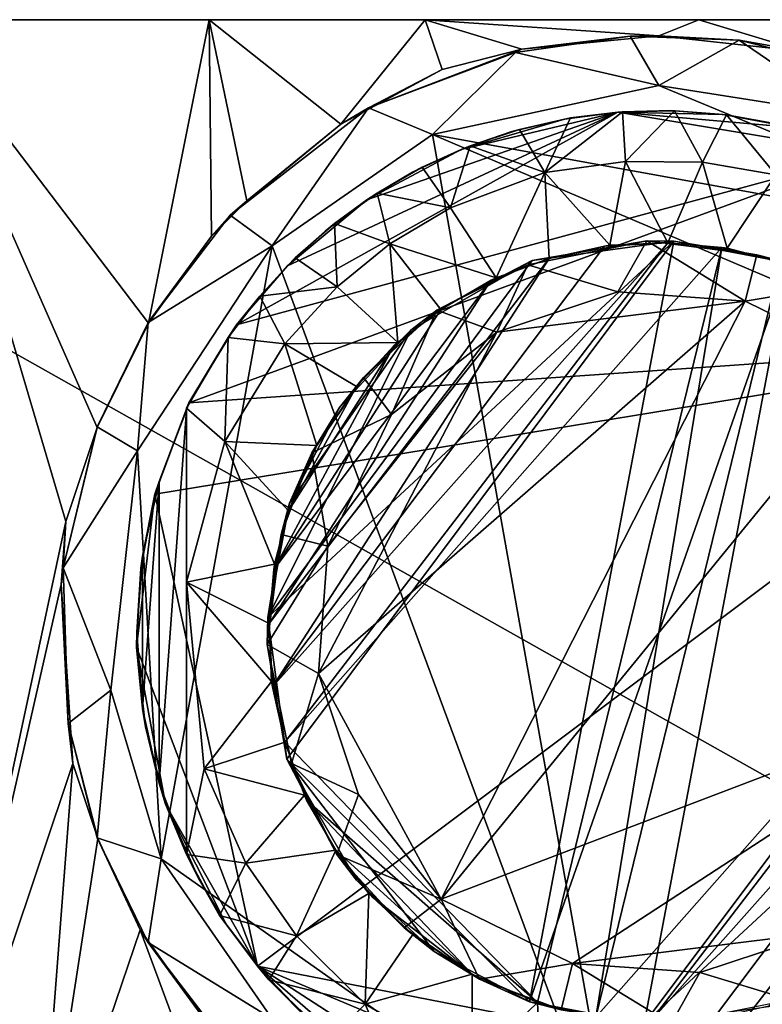
# Model space of a CAD drawing. Units: inches. Extents: x -4.36 to 4.36, y -2.75 to 2.8.
# Drawn here: x -0.47 to 0.12, y 0.35 to 1.13 of the extents above; entities that cross this region are included whole.
import ezdxf

# ---------------------------------------------------------------- set-up
doc = ezdxf.new("R2010")
doc.units = ezdxf.units.IN
doc.layers.get('0').update_dxf_attribs({"true_color": 0xc2ced6})

msp = doc.modelspace()

# ---------------------------------------------------------------- linework, layer by layer
for points in [[(-0.97463, 0.10898), (0.85906, 0.10891), (-0.94401, 1.12527), (-0.97463, 0.10898)], [(-0.94401, 1.12527), (1.45187, 1.12527), (0.99705, 1.12527), (-0.94401, 1.12527)], [(0.99705, 1.12527), (0.84538, 1.12527), (-0.94401, 1.12527), (0.99705, 1.12527)], [(-0.92765, 1.12527), (-0.94401, 1.12527), (0.84538, 1.12527), (-0.92765, 1.12527)], [(1.45187, 1.12527), (-0.94401, 1.12527), (0.85906, 0.10891), (1.45187, 1.12527)], [(0.71082, 1.12527), (-0.92765, 1.12527), (0.84538, 1.12527), (0.71082, 1.12527)], [(0.71082, 1.12527), (-0.776, 1.12527), (-0.92765, 1.12527), (0.71082, 1.12527)], [(-0.776, 1.12527), (0.71082, 1.12527), (-0.63603, 1.12526), (-0.776, 1.12527)], [(-0.55239, 1.12527), (-0.63603, 1.12526), (0.71082, 1.12527), (-0.55239, 1.12527)], [(-0.43494, 0.72771), (-0.55838, 0.15081), (-0.55239, 1.12527), (-0.43494, 0.72771)], [(-0.55239, 1.12527), (-0.32137, 1.12527), (-0.36937, 0.88479), (-0.55239, 1.12527)], [(-0.55239, 1.12527), (0.71082, 1.12527), (-0.32137, 1.12527), (-0.55239, 1.12527)], [(-0.55239, 1.12527), (-0.41005, 0.80222), (-0.43494, 0.72771), (-0.55239, 1.12527)], [(-0.55239, 1.12527), (-0.36937, 0.88479), (-0.41005, 0.80222), (-0.55239, 1.12527)], [(-0.32137, 1.12527), (-0.31971, 0.95382), (-0.36937, 0.88479), (-0.32137, 1.12527)], [(-0.15035, 1.12527), (-0.32137, 1.12527), (0.71082, 1.12527), (-0.15035, 1.12527)], [(-0.32137, 1.12527), (-0.15035, 1.12527), (-0.21711, 1.04262), (-0.32137, 1.12527)], [(-0.32137, 1.12527), (-0.21711, 1.04262), (-0.29159, 0.98172), (-0.32137, 1.12527)], [(-0.32137, 1.12527), (-0.29159, 0.98172), (-0.31971, 0.95382), (-0.32137, 1.12527)], [(-0.15035, 1.12527), (-0.13702, 1.08584), (-0.21711, 1.04262), (-0.15035, 1.12527)], [(-0.15035, 1.12527), (0.06634, 1.12527), (0.03459, 1.11242), (-0.15035, 1.12527)], [(0.06634, 1.12527), (-0.15035, 1.12527), (0.71082, 1.12527), (0.06634, 1.12527)], [(-0.15035, 1.12527), (-0.07397, 1.10205), (-0.13702, 1.08584), (-0.15035, 1.12527)], [(-0.15035, 1.12527), (0.03459, 1.11242), (-0.07397, 1.10205), (-0.15035, 1.12527)], [(0.06634, 1.12527), (0.15014, 1.09985), (0.03459, 1.11242), (0.06634, 1.12527)], [(0.15014, 1.09985), (0.06634, 1.12527), (0.27884, 1.12527), (0.15014, 1.09985)], [(0.27884, 1.12527), (0.06634, 1.12527), (0.71082, 1.12527), (0.27884, 1.12527)], [(-0.07883, 1.0992), (0.01194, 1.11226), (0.0347, 1.07309), (-0.07883, 1.0992)], [(0.01194, 1.11226), (-0.07883, 1.0992), (-0.07397, 1.10205), (0.01194, 1.11226)], [(-0.07397, 1.10205), (0.03459, 1.11242), (0.01194, 1.11226), (-0.07397, 1.10205)], [(0.09812, 1.10893), (0.01194, 1.11226), (0.03459, 1.11242), (0.09812, 1.10893)], [(0.01194, 1.11226), (0.09812, 1.10893), (0.0347, 1.07309), (0.01194, 1.11226)], [(0.09812, 1.10893), (0.03459, 1.11242), (0.15014, 1.09985), (0.09812, 1.10893)], [(0.18566, 1.04943), (0.0347, 1.07309), (0.09812, 1.10893), (0.18566, 1.04943)], [(0.18566, 1.04943), (0.09812, 1.10893), (0.20517, 1.08229), (0.18566, 1.04943)], [(0.20517, 1.08229), (0.09812, 1.10893), (0.15014, 1.09985), (0.20517, 1.08229)], [(-0.07883, 1.0992), (-0.19518, 1.05548), (-0.07397, 1.10205), (-0.07883, 1.0992)], [(-0.19518, 1.05548), (-0.13702, 1.08584), (-0.07397, 1.10205), (-0.19518, 1.05548)], [(-0.1446, 1.03422), (-0.19518, 1.05548), (-0.07883, 1.0992), (-0.1446, 1.03422)], [(0.0347, 1.07309), (-0.1446, 1.03422), (-0.07883, 1.0992), (0.0347, 1.07309)], [(-0.19518, 1.05548), (-0.21711, 1.04262), (-0.13702, 1.08584), (-0.19518, 1.05548)], [(0.34093, 0.94622), (-0.1446, 1.03422), (0.0347, 1.07309), (0.34093, 0.94622)], [(0.34093, 0.94622), (0.0347, 1.07309), (0.18566, 1.04943), (0.34093, 0.94622)], [(-0.27153, 0.94623), (-0.30487, 0.97045), (-0.19518, 1.05548), (-0.27153, 0.94623)], [(-0.21711, 1.04262), (-0.19518, 1.05548), (-0.30487, 0.97045), (-0.21711, 1.04262)], [(-0.19518, 1.05548), (-0.1446, 1.03422), (-0.27153, 0.94623), (-0.19518, 1.05548)], [(0.08544, 1.05026), (0.04413, 1.05327), (0.00207, 1.05209), (0.08544, 1.05026)], [(0.00576, 1.05237), (0.00207, 1.05209), (0.04413, 1.05327), (0.00576, 1.05237)], [(0.04413, 1.05327), (0.04711, 1.05319), (0.00576, 1.05237), (0.04413, 1.05327)], [(0.00814, 1.01307), (0.00576, 1.05237), (0.04711, 1.05319), (0.00814, 1.01307)], [(0.04711, 1.05319), (0.06932, 1.0124), (0.00814, 1.01307), (0.04711, 1.05319)], [(0.04711, 1.05319), (0.04413, 1.05327), (0.08544, 1.05026), (0.04711, 1.05319)], [(0.04711, 1.05319), (0.08833, 1.04989), (0.06932, 1.0124), (0.04711, 1.05319)], [(0.08544, 1.05026), (0.08833, 1.04989), (0.04711, 1.05319), (0.08544, 1.05026)], [(0.00207, 1.05209), (-0.29978, 0.88365), (0.19949, 1.01912), (0.00207, 1.05209)], [(0.00207, 1.05209), (-0.25954, 0.93035), (-0.29978, 0.88365), (0.00207, 1.05209)], [(0.00207, 1.05209), (-0.19652, 0.98266), (-0.25954, 0.93035), (0.00207, 1.05209)], [(0.00207, 1.05209), (-0.12203, 1.02252), (-0.19652, 0.98266), (0.00207, 1.05209)], [(-0.12203, 1.02252), (0.00207, 1.05209), (-0.04009, 1.04656), (-0.12203, 1.02252)], [(-0.04009, 1.04656), (-0.08168, 1.03666), (-0.12203, 1.02252), (-0.04009, 1.04656)], [(-0.07564, 1.03838), (-0.08168, 1.03666), (-0.04009, 1.04656), (-0.07564, 1.03838)], [(-0.07564, 1.03838), (-0.03529, 1.04741), (-0.05557, 1.00432), (-0.07564, 1.03838)], [(-0.04009, 1.04656), (-0.03529, 1.04741), (-0.07564, 1.03838), (-0.04009, 1.04656)], [(0.00576, 1.05237), (0.00814, 1.01307), (-0.05557, 1.00432), (0.00576, 1.05237)], [(-0.05557, 1.00432), (-0.03529, 1.04741), (0.00576, 1.05237), (-0.05557, 1.00432)], [(-0.03529, 1.04741), (-0.04009, 1.04656), (0.00207, 1.05209), (-0.03529, 1.04741)], [(0.00207, 1.05209), (0.00576, 1.05237), (-0.03529, 1.04741), (0.00207, 1.05209)], [(0.08544, 1.05026), (0.00207, 1.05209), (0.14111, 1.03992), (0.08544, 1.05026)], [(0.19949, 1.01912), (0.14111, 1.03992), (0.00207, 1.05209), (0.19949, 1.01912)], [(0.12718, 1.0024), (0.06932, 1.0124), (0.08833, 1.04989), (0.12718, 1.0024)], [(0.08833, 1.04989), (0.08544, 1.05026), (0.14111, 1.03992), (0.08833, 1.04989)], [(0.08833, 1.04989), (0.12901, 1.04248), (0.12718, 1.0024), (0.08833, 1.04989)], [(0.14111, 1.03992), (0.12901, 1.04248), (0.08833, 1.04989), (0.14111, 1.03992)], [(-0.30487, 0.97045), (-0.29159, 0.98172), (-0.21711, 1.04262), (-0.30487, 0.97045)], [(-0.11489, 1.02536), (-0.07564, 1.03838), (-0.05557, 1.00432), (-0.11489, 1.02536)], [(-0.08168, 1.03666), (-0.07564, 1.03838), (-0.11489, 1.02536), (-0.08168, 1.03666)], [(0.0032, 0.20463), (-0.27153, 0.94623), (-0.1446, 1.03422), (0.0032, 0.20463)], [(-0.1446, 1.03422), (0.4487, 0.78155), (0.0032, 0.20463), (-0.1446, 1.03422)], [(-0.1446, 1.03422), (0.34093, 0.94622), (0.4487, 0.78155), (-0.1446, 1.03422)], [(-0.11489, 1.02536), (-0.12203, 1.02252), (-0.08168, 1.03666), (-0.11489, 1.02536)], [(-0.19652, 0.98266), (-0.12203, 1.02252), (-0.16049, 1.00439), (-0.19652, 0.98266)], [(-0.15265, 1.00849), (-0.16049, 1.00439), (-0.12203, 1.02252), (-0.15265, 1.00849)], [(-0.15265, 1.00849), (-0.11489, 1.02536), (-0.13043, 0.97617), (-0.15265, 1.00849)], [(-0.12203, 1.02252), (-0.11489, 1.02536), (-0.15265, 1.00849), (-0.12203, 1.02252)], [(-0.05557, 1.00432), (-0.13043, 0.97617), (-0.11489, 1.02536), (-0.05557, 1.00432)], [(-0.33745, 0.82188), (0.19949, 1.01912), (-0.29978, 0.88365), (-0.33745, 0.82188)], [(-0.33745, 0.82188), (0.37737, 0.87122), (0.19949, 1.01912), (-0.33745, 0.82188)], [(-0.18852, 0.98793), (-0.15265, 1.00849), (-0.13043, 0.97617), (-0.18852, 0.98793)], [(-0.16049, 1.00439), (-0.15265, 1.00849), (-0.18852, 0.98793), (-0.16049, 1.00439)], [(-0.05557, 1.00432), (0.00814, 1.01307), (-0.00419, 0.94665), (-0.05557, 1.00432)], [(0.04174, 0.94852), (-0.00419, 0.94665), (0.00814, 1.01307), (0.04174, 0.94852)], [(0.00814, 1.01307), (0.06932, 1.0124), (0.04174, 0.94852), (0.00814, 1.01307)], [(0.0887, 0.94431), (0.04174, 0.94852), (0.06932, 1.0124), (0.0887, 0.94431)], [(0.06932, 1.0124), (0.12718, 1.0024), (0.0887, 0.94431), (0.06932, 1.0124)], [(-0.18852, 0.98793), (-0.19652, 0.98266), (-0.16049, 1.00439), (-0.18852, 0.98793)], [(-0.0943, 0.92075), (-0.13043, 0.97617), (-0.05557, 1.00432), (-0.0943, 0.92075)], [(-0.05557, 1.00432), (-0.05218, 0.93612), (-0.0943, 0.92075), (-0.05557, 1.00432)], [(-0.00419, 0.94665), (-0.05218, 0.93612), (-0.05557, 1.00432), (-0.00419, 0.94665)], [(0.12718, 1.0024), (0.13091, 0.93323), (0.0887, 0.94431), (0.12718, 1.0024)], [(-0.19652, 0.98266), (-0.22965, 0.9578), (-0.25954, 0.93035), (-0.19652, 0.98266)], [(-0.22217, 0.96389), (-0.22965, 0.9578), (-0.19652, 0.98266), (-0.22217, 0.96389)], [(-0.22217, 0.96389), (-0.18852, 0.98793), (-0.17827, 0.94776), (-0.22217, 0.96389)], [(-0.19652, 0.98266), (-0.18852, 0.98793), (-0.22217, 0.96389), (-0.19652, 0.98266)], [(-0.13043, 0.97617), (-0.17827, 0.94776), (-0.18852, 0.98793), (-0.13043, 0.97617)], [(-0.30487, 0.97045), (-0.31971, 0.95382), (-0.29159, 0.98172), (-0.30487, 0.97045)], [(-0.17827, 0.94776), (-0.13043, 0.97617), (-0.0943, 0.92075), (-0.17827, 0.94776)], [(-0.36962, 0.88555), (-0.30487, 0.97045), (-0.27153, 0.94623), (-0.36962, 0.88555)], [(-0.30487, 0.97045), (-0.36962, 0.88555), (-0.31971, 0.95382), (-0.30487, 0.97045)], [(-0.22021, 0.91369), (-0.25324, 0.9366), (-0.22217, 0.96389), (-0.22021, 0.91369)], [(-0.22965, 0.9578), (-0.22217, 0.96389), (-0.25324, 0.9366), (-0.22965, 0.9578)], [(-0.22217, 0.96389), (-0.17827, 0.94776), (-0.22021, 0.91369), (-0.22217, 0.96389)], [(-0.31971, 0.95382), (-0.36962, 0.88555), (-0.36937, 0.88479), (-0.31971, 0.95382)], [(-0.25324, 0.9366), (-0.25954, 0.93035), (-0.22965, 0.9578), (-0.25324, 0.9366)], [(-0.27153, 0.94623), (-0.37807, 0.7837), (-0.36962, 0.88555), (-0.27153, 0.94623)], [(-0.27153, 0.94623), (-0.35952, 0.46069), (-0.37807, 0.7837), (-0.27153, 0.94623)], [(-0.27153, 0.94623), (0.0032, 0.20463), (-0.35952, 0.46069), (-0.27153, 0.94623)], [(-0.25994, 0.53968), (0.04646, 0.9498), (-0.2751, 0.65175), (-0.25994, 0.53968)], [(-0.06562, 0.93463), (-0.2751, 0.65175), (0.04646, 0.9498), (-0.06562, 0.93463)], [(-0.27125, 0.59685), (-0.00844, 0.94594), (0.04174, 0.94852), (-0.27125, 0.59685)], [(-0.27125, 0.59685), (0.04174, 0.94852), (-0.26142, 0.55311), (-0.27125, 0.59685)], [(-0.27125, 0.59685), (-0.05218, 0.93612), (-0.00844, 0.94594), (-0.27125, 0.59685)], [(0.0846, 0.94488), (-0.26142, 0.55311), (0.04174, 0.94852), (0.0846, 0.94488)], [(-0.26142, 0.55311), (0.0846, 0.94488), (-0.0615, 0.34676), (-0.26142, 0.55311)], [(-0.25994, 0.53968), (-0.06774, 0.34743), (0.04646, 0.9498), (-0.25994, 0.53968)], [(-0.17202, 0.86959), (-0.22021, 0.91369), (-0.17827, 0.94776), (-0.17202, 0.86959)], [(-0.17827, 0.94776), (-0.13792, 0.89581), (-0.17202, 0.86959), (-0.17827, 0.94776)], [(-0.0943, 0.92075), (-0.13792, 0.89581), (-0.17827, 0.94776), (-0.0943, 0.92075)], [(0.02502, 0.95017), (-0.06922, 0.93102), (-0.06562, 0.93463), (0.02502, 0.95017)], [(0.02502, 0.95017), (0.00205, 0.90961), (-0.06922, 0.93102), (0.02502, 0.95017)], [(0.13708, 0.93258), (0.04646, 0.9498), (-0.06774, 0.34743), (0.13708, 0.93258)], [(0.02502, 0.95017), (-0.06562, 0.93463), (0.04646, 0.9498), (0.02502, 0.95017)], [(-0.0152, 0.33511), (-0.0615, 0.34676), (0.0846, 0.94488), (-0.0152, 0.33511)], [(-0.05218, 0.93612), (-0.00419, 0.94665), (-0.00844, 0.94594), (-0.05218, 0.93612)], [(-0.00844, 0.94594), (-0.05218, 0.93612), (-0.05218, 0.93612), (-0.00844, 0.94594)], [(0.0846, 0.94488), (0.13091, 0.93323), (-0.0152, 0.33511), (0.0846, 0.94488)], [(0.04174, 0.94852), (-0.00844, 0.94594), (-0.00419, 0.94665), (0.04174, 0.94852)], [(-0.00419, 0.94665), (0.04174, 0.94852), (0.04174, 0.94852), (-0.00419, 0.94665)], [(0.1029, 0.90224), (0.00205, 0.90961), (0.02502, 0.95017), (0.1029, 0.90224)], [(0.11219, 0.93912), (0.02502, 0.95017), (0.04646, 0.9498), (0.11219, 0.93912)], [(0.11219, 0.93912), (0.1029, 0.90224), (0.02502, 0.95017), (0.11219, 0.93912)], [(0.0846, 0.94488), (0.04174, 0.94852), (0.04174, 0.94852), (0.0846, 0.94488)], [(0.04174, 0.94852), (0.0887, 0.94431), (0.0846, 0.94488), (0.04174, 0.94852)], [(0.04646, 0.9498), (0.13708, 0.93258), (0.11219, 0.93912), (0.04646, 0.9498)], [(0.13091, 0.93323), (0.0846, 0.94488), (0.0887, 0.94431), (0.13091, 0.93323)], [(0.0887, 0.94431), (0.13091, 0.93323), (0.13091, 0.93323), (0.0887, 0.94431)], [(-0.28143, 0.90635), (-0.25324, 0.9366), (-0.22021, 0.91369), (-0.28143, 0.90635)], [(-0.25954, 0.93035), (-0.25324, 0.9366), (-0.28143, 0.90635), (-0.25954, 0.93035)], [(-0.09825, 0.91905), (-0.05218, 0.93612), (-0.27383, 0.64703), (-0.09825, 0.91905)], [(-0.05218, 0.93612), (-0.27125, 0.59685), (-0.27383, 0.64703), (-0.05218, 0.93612)], [(-0.05218, 0.93612), (-0.09825, 0.91905), (-0.0943, 0.92075), (-0.05218, 0.93612)], [(-0.0943, 0.92075), (-0.05218, 0.93612), (-0.05218, 0.93612), (-0.0943, 0.92075)], [(0.17681, 0.91472), (0.1029, 0.90224), (0.11219, 0.93912), (0.17681, 0.91472)], [(0.17681, 0.91472), (0.11219, 0.93912), (0.13708, 0.93258), (0.17681, 0.91472)], [(-0.28143, 0.90635), (-0.29978, 0.88365), (-0.25954, 0.93035), (-0.28143, 0.90635)], [(-0.2751, 0.65175), (-0.06562, 0.93463), (-0.16171, 0.87939), (-0.2751, 0.65175)], [(-0.14126, 0.89507), (-0.16171, 0.87939), (-0.06562, 0.93463), (-0.14126, 0.89507)], [(-0.06562, 0.93463), (-0.06922, 0.93102), (-0.14126, 0.89507), (-0.06562, 0.93463)], [(-0.06922, 0.93102), (-0.09378, 0.87772), (-0.14126, 0.89507), (-0.06922, 0.93102)], [(-0.06922, 0.93102), (0.00205, 0.90961), (-0.09378, 0.87772), (-0.06922, 0.93102)], [(-0.06774, 0.34743), (0.02295, 0.33019), (0.13708, 0.93258), (-0.06774, 0.34743)], [(-0.0152, 0.33511), (0.13091, 0.93323), (0.33083, 0.72688), (-0.0152, 0.33511)], [(0.32979, 0.73947), (0.13708, 0.93258), (0.02295, 0.33019), (0.32979, 0.73947)], [(-0.13792, 0.89581), (-0.0943, 0.92075), (-0.09825, 0.91905), (-0.13792, 0.89581)], [(-0.22021, 0.91369), (-0.26142, 0.86847), (-0.28143, 0.90635), (-0.22021, 0.91369)], [(-0.09825, 0.91905), (-0.27383, 0.64703), (-0.27018, 0.68989), (-0.09825, 0.91905)], [(-0.13792, 0.89581), (-0.09825, 0.91905), (-0.27018, 0.68989), (-0.13792, 0.89581)], [(-0.26142, 0.86847), (-0.22021, 0.91369), (-0.17202, 0.86959), (-0.26142, 0.86847)], [(-0.09825, 0.91905), (-0.13792, 0.89581), (-0.13792, 0.89581), (-0.09825, 0.91905)], [(0.20711, 0.85122), (0.1029, 0.90224), (0.17681, 0.91472), (0.20711, 0.85122)], [(-0.28143, 0.90635), (-0.26142, 0.86847), (-0.30646, 0.87343), (-0.28143, 0.90635)], [(-0.29978, 0.88365), (-0.28143, 0.90635), (-0.30646, 0.87343), (-0.29978, 0.88365)], [(0.00205, 0.90961), (0.1029, 0.90224), (-0.09378, 0.87772), (0.00205, 0.90961)], [(0.1029, 0.90224), (-0.13766, 0.42876), (-0.23485, 0.60737), (0.1029, 0.90224)], [(0.1029, 0.90224), (-0.23485, 0.60737), (-0.09378, 0.87772), (0.1029, 0.90224)], [(-0.13766, 0.42876), (0.1029, 0.90224), (0.20711, 0.85122), (-0.13766, 0.42876)], [(-0.27018, 0.68989), (-0.17515, 0.86689), (-0.13792, 0.89581), (-0.27018, 0.68989)], [(-0.14126, 0.89507), (-0.19928, 0.84185), (-0.16171, 0.87939), (-0.14126, 0.89507)], [(-0.14126, 0.89507), (-0.17715, 0.81247), (-0.19928, 0.84185), (-0.14126, 0.89507)], [(-0.14126, 0.89507), (-0.09378, 0.87772), (-0.17715, 0.81247), (-0.14126, 0.89507)], [(-0.13792, 0.89581), (-0.17515, 0.86689), (-0.17202, 0.86959), (-0.13792, 0.89581)], [(-0.17202, 0.86959), (-0.13792, 0.89581), (-0.13792, 0.89581), (-0.17202, 0.86959)], [(-0.37807, 0.7837), (-0.41012, 0.80267), (-0.36962, 0.88555), (-0.37807, 0.7837)], [(-0.36962, 0.88555), (-0.41012, 0.80267), (-0.36937, 0.88479), (-0.36962, 0.88555)], [(-0.41012, 0.80267), (-0.41005, 0.80222), (-0.36937, 0.88479), (-0.41012, 0.80267)], [(-0.33745, 0.82188), (-0.29978, 0.88365), (-0.30646, 0.87343), (-0.33745, 0.82188)], [(-0.25786, 0.74244), (-0.2751, 0.65175), (-0.16171, 0.87939), (-0.25786, 0.74244)], [(-0.25786, 0.74244), (-0.16171, 0.87939), (-0.21813, 0.8181), (-0.25786, 0.74244)], [(-0.09378, 0.87772), (-0.23485, 0.60737), (-0.22758, 0.70827), (-0.09378, 0.87772)], [(-0.17715, 0.81247), (-0.09378, 0.87772), (-0.22758, 0.70827), (-0.17715, 0.81247)], [(-0.19928, 0.84185), (-0.21813, 0.8181), (-0.16171, 0.87939), (-0.19928, 0.84185)], [(0.37737, 0.87122), (-0.36443, 0.74939), (-0.28311, 0.37564), (0.37737, 0.87122)], [(-0.33745, 0.82188), (-0.36443, 0.74939), (0.37737, 0.87122), (-0.33745, 0.82188)], [(-0.30904, 0.79129), (-0.3393, 0.81761), (-0.30646, 0.87343), (-0.30904, 0.79129)], [(-0.30646, 0.87343), (-0.3393, 0.81761), (-0.33745, 0.82188), (-0.30646, 0.87343)], [(-0.30646, 0.87343), (-0.26142, 0.86847), (-0.30904, 0.79129), (-0.30646, 0.87343)], [(-0.26142, 0.86847), (-0.23613, 0.78795), (-0.30904, 0.79129), (-0.26142, 0.86847)], [(-0.28311, 0.37564), (0.2299, 0.2756), (0.37737, 0.87122), (-0.28311, 0.37564)], [(-0.17515, 0.86689), (-0.27018, 0.68989), (-0.25853, 0.7362), (-0.17515, 0.86689)], [(-0.17202, 0.86959), (-0.20468, 0.83476), (-0.26142, 0.86847), (-0.17202, 0.86959)], [(-0.23613, 0.78795), (-0.26142, 0.86847), (-0.20468, 0.83476), (-0.23613, 0.78795)], [(-0.25853, 0.7362), (-0.20468, 0.83476), (-0.17515, 0.86689), (-0.25853, 0.7362)], [(-0.20468, 0.83476), (-0.17202, 0.86959), (-0.17515, 0.86689), (-0.20468, 0.83476)], [(-0.17515, 0.86689), (-0.20468, 0.83476), (-0.20468, 0.83476), (-0.17515, 0.86689)], [(0.20711, 0.85122), (0.30066, 0.59584), (-0.13766, 0.42876), (0.20711, 0.85122)], [(-0.20468, 0.83476), (-0.25853, 0.7362), (-0.23613, 0.78795), (-0.20468, 0.83476)], [(-0.19928, 0.84185), (-0.24005, 0.78206), (-0.21813, 0.8181), (-0.19928, 0.84185)], [(-0.19928, 0.84185), (-0.17715, 0.81247), (-0.24005, 0.78206), (-0.19928, 0.84185)], [(-0.20468, 0.83476), (-0.23613, 0.78795), (-0.23613, 0.78795), (-0.20468, 0.83476)], [(-0.23613, 0.78795), (-0.20468, 0.83476), (-0.20468, 0.83476), (-0.23613, 0.78795)], [(-0.36103, 0.75952), (-0.36443, 0.74939), (-0.33745, 0.82188), (-0.36103, 0.75952)], [(-0.33745, 0.82188), (-0.33931, 0.81606), (-0.36103, 0.75952), (-0.33745, 0.82188)], [(-0.33745, 0.82188), (-0.3393, 0.81761), (-0.33931, 0.81606), (-0.33745, 0.82188)], [(-0.33931, 0.81606), (-0.33931, 0.46393), (-0.36103, 0.52047), (-0.33931, 0.81606)], [(-0.36103, 0.75952), (-0.33931, 0.81606), (-0.36103, 0.52047), (-0.36103, 0.75952)], [(-0.33931, 0.46393), (-0.3393, 0.81761), (-0.33929, 0.67965), (-0.33931, 0.46393)], [(-0.33931, 0.81606), (-0.3393, 0.81761), (-0.33931, 0.46393), (-0.33931, 0.81606)], [(-0.33931, 0.46393), (-0.33931, 0.46393), (-0.33931, 0.81606), (-0.33931, 0.46393)], [(-0.3393, 0.81761), (-0.30904, 0.79129), (-0.33929, 0.67965), (-0.3393, 0.81761)], [(-0.25786, 0.74244), (-0.21813, 0.8181), (-0.24005, 0.78206), (-0.25786, 0.74244)], [(-0.22758, 0.70827), (-0.24005, 0.78206), (-0.17715, 0.81247), (-0.22758, 0.70827)], [(-0.43692, 0.69119), (-0.41012, 0.80267), (-0.37807, 0.7837), (-0.43692, 0.69119)], [(-0.41012, 0.80267), (-0.43692, 0.69119), (-0.41005, 0.80222), (-0.41012, 0.80267)], [(-0.43692, 0.69119), (-0.43494, 0.72771), (-0.41005, 0.80222), (-0.43692, 0.69119)], [(-0.30904, 0.79129), (-0.26961, 0.69399), (-0.33929, 0.67965), (-0.30904, 0.79129)], [(-0.25853, 0.7362), (-0.26961, 0.69399), (-0.30904, 0.79129), (-0.25853, 0.7362)], [(-0.25853, 0.7362), (-0.30904, 0.79129), (-0.23613, 0.78795), (-0.25853, 0.7362)], [(-0.23613, 0.78795), (-0.25853, 0.7362), (-0.25853, 0.7362), (-0.23613, 0.78795)], [(-0.25853, 0.7362), (-0.23613, 0.78795), (-0.23613, 0.78795), (-0.25853, 0.7362)], [(-0.37807, 0.7837), (-0.39926, 0.59427), (-0.43692, 0.69119), (-0.37807, 0.7837)], [(-0.35952, 0.46069), (-0.39926, 0.59427), (-0.37807, 0.7837), (-0.35952, 0.46069)], [(-0.24005, 0.78206), (-0.26442, 0.71747), (-0.25786, 0.74244), (-0.24005, 0.78206)], [(-0.24005, 0.78206), (-0.22758, 0.70827), (-0.26442, 0.71747), (-0.24005, 0.78206)], [(0.42893, 0.46069), (0.0032, 0.20463), (0.4487, 0.78155), (0.42893, 0.46069)], [(-0.37425, 0.57958), (-0.37425, 0.7004), (-0.36103, 0.75952), (-0.37425, 0.57958)], [(-0.36103, 0.52047), (-0.37425, 0.57958), (-0.36103, 0.75952), (-0.36103, 0.52047)], [(-0.36443, 0.74939), (-0.36103, 0.75952), (-0.37425, 0.7004), (-0.36443, 0.74939)], [(-0.37902, 0.62828), (-0.28311, 0.37564), (-0.36443, 0.74939), (-0.37902, 0.62828)], [(-0.36443, 0.74939), (-0.37556, 0.69073), (-0.37902, 0.62828), (-0.36443, 0.74939)], [(-0.37425, 0.7004), (-0.37556, 0.69073), (-0.36443, 0.74939), (-0.37425, 0.7004)], [(-0.2751, 0.65175), (-0.25786, 0.74244), (-0.26442, 0.71747), (-0.2751, 0.65175)], [(-0.25853, 0.7362), (-0.27018, 0.68989), (-0.26961, 0.69399), (-0.25853, 0.7362)], [(-0.26961, 0.69399), (-0.25853, 0.7362), (-0.25853, 0.7362), (-0.26961, 0.69399)], [(0.02295, 0.33019), (0.34425, 0.6278), (0.32979, 0.73947), (0.02295, 0.33019)], [(-0.43873, 0.67791), (-0.55838, 0.15081), (-0.43494, 0.72771), (-0.43873, 0.67791)], [(-0.43692, 0.69119), (-0.43873, 0.67791), (-0.43494, 0.72771), (-0.43692, 0.69119)], [(0.33083, 0.72688), (0.02767, 0.33147), (-0.0152, 0.33511), (0.33083, 0.72688)], [(0.33083, 0.72688), (0.34065, 0.68313), (0.02767, 0.33147), (0.33083, 0.72688)], [(-0.26442, 0.71747), (-0.27548, 0.63031), (-0.2751, 0.65175), (-0.26442, 0.71747)], [(-0.26442, 0.71747), (-0.22758, 0.70827), (-0.27548, 0.63031), (-0.26442, 0.71747)], [(-0.22758, 0.70827), (-0.23485, 0.60737), (-0.27548, 0.63031), (-0.22758, 0.70827)], [(-0.37425, 0.7004), (-0.37425, 0.57958), (-0.37868, 0.63999), (-0.37425, 0.7004)], [(-0.37556, 0.69073), (-0.37425, 0.7004), (-0.37868, 0.63999), (-0.37556, 0.69073)], [(-0.43873, 0.67791), (-0.43692, 0.69119), (-0.43297, 0.56781), (-0.43873, 0.67791)], [(-0.43692, 0.69119), (-0.39926, 0.59427), (-0.43297, 0.56781), (-0.43692, 0.69119)], [(-0.37868, 0.63999), (-0.37902, 0.62828), (-0.37556, 0.69073), (-0.37868, 0.63999)], [(-0.26961, 0.69399), (-0.27383, 0.64703), (-0.33929, 0.67965), (-0.26961, 0.69399)], [(-0.27383, 0.64703), (-0.26961, 0.69399), (-0.27018, 0.68989), (-0.27383, 0.64703)], [(-0.27018, 0.68989), (-0.27383, 0.64703), (-0.27383, 0.64703), (-0.27018, 0.68989)], [(-0.33929, 0.67965), (-0.32552, 0.53194), (-0.33931, 0.46393), (-0.33929, 0.67965)], [(-0.27195, 0.6011), (-0.32552, 0.53194), (-0.33929, 0.67965), (-0.27195, 0.6011)], [(-0.33929, 0.67965), (-0.27383, 0.64703), (-0.27195, 0.6011), (-0.33929, 0.67965)], [(0.34065, 0.68313), (0.07784, 0.33404), (0.02767, 0.33147), (0.34065, 0.68313)], [(0.34065, 0.68313), (0.12159, 0.34387), (0.07784, 0.33404), (0.34065, 0.68313)], [(-0.43873, 0.67791), (-0.42951, 0.53616), (-0.55838, 0.15081), (-0.43873, 0.67791)], [(-0.43297, 0.56781), (-0.42951, 0.53616), (-0.43873, 0.67791), (-0.43297, 0.56781)], [(-0.27548, 0.63031), (-0.25994, 0.53968), (-0.2751, 0.65175), (-0.27548, 0.63031)], [(-0.37902, 0.62828), (-0.37868, 0.63999), (-0.37425, 0.57958), (-0.37902, 0.62828)], [(-0.27383, 0.64703), (-0.27125, 0.59685), (-0.27195, 0.6011), (-0.27383, 0.64703)], [(-0.27195, 0.6011), (-0.27383, 0.64703), (-0.27383, 0.64703), (-0.27195, 0.6011)], [(-0.35606, 0.5038), (-0.37902, 0.62828), (-0.37186, 0.5652), (-0.35606, 0.5038)], [(-0.37902, 0.62828), (-0.35606, 0.5038), (-0.28311, 0.37564), (-0.37902, 0.62828)], [(-0.37425, 0.57958), (-0.37186, 0.5652), (-0.37902, 0.62828), (-0.37425, 0.57958)], [(-0.27548, 0.63031), (-0.25633, 0.53609), (-0.25994, 0.53968), (-0.27548, 0.63031)], [(-0.27548, 0.63031), (-0.23485, 0.60737), (-0.25633, 0.53609), (-0.27548, 0.63031)], [(0.02295, 0.33019), (0.1352, 0.34539), (0.34425, 0.6278), (0.02295, 0.33019)], [(-0.26142, 0.55311), (-0.32552, 0.53194), (-0.27195, 0.6011), (-0.26142, 0.55311)], [(-0.26142, 0.55311), (-0.27195, 0.6011), (-0.27125, 0.59685), (-0.26142, 0.55311)], [(-0.25633, 0.53609), (-0.23485, 0.60737), (-0.20311, 0.51154), (-0.25633, 0.53609)], [(-0.23485, 0.60737), (-0.13766, 0.42876), (-0.20311, 0.51154), (-0.23485, 0.60737)], [(-0.43297, 0.56781), (-0.39926, 0.59427), (-0.41006, 0.47719), (-0.43297, 0.56781)], [(-0.39926, 0.59427), (-0.35952, 0.46069), (-0.41006, 0.47719), (-0.39926, 0.59427)], [(-0.27125, 0.59685), (-0.26142, 0.55311), (-0.26142, 0.55311), (-0.27125, 0.59685)], [(0.30066, 0.59584), (-0.03366, 0.37778), (-0.13766, 0.42876), (0.30066, 0.59584)], [(0.30066, 0.59584), (0.16312, 0.40224), (-0.03366, 0.37778), (0.30066, 0.59584)], [(-0.37186, 0.5652), (-0.37425, 0.57958), (-0.36103, 0.52047), (-0.37186, 0.5652)], [(-0.42951, 0.53616), (-0.43297, 0.56781), (-0.40958, 0.47671), (-0.42951, 0.53616)], [(-0.43297, 0.56781), (-0.41006, 0.47719), (-0.40958, 0.47671), (-0.43297, 0.56781)], [(-0.36103, 0.52047), (-0.35606, 0.5038), (-0.37186, 0.5652), (-0.36103, 0.52047)], [(-0.32552, 0.53194), (-0.26142, 0.55311), (-0.24605, 0.51099), (-0.32552, 0.53194)], [(-0.26142, 0.55311), (-0.24435, 0.50704), (-0.24605, 0.51099), (-0.26142, 0.55311)], [(-0.24605, 0.51099), (-0.26142, 0.55311), (-0.26142, 0.55311), (-0.24605, 0.51099)], [(-0.0615, 0.34676), (-0.24435, 0.50704), (-0.26142, 0.55311), (-0.0615, 0.34676)], [(-0.22038, 0.46405), (-0.2047, 0.44358), (-0.25994, 0.53968), (-0.22038, 0.46405)], [(-0.25994, 0.53968), (-0.25633, 0.53609), (-0.22038, 0.46405), (-0.25994, 0.53968)], [(-0.2047, 0.44358), (-0.1434, 0.38716), (-0.25994, 0.53968), (-0.2047, 0.44358)], [(-0.1434, 0.38716), (-0.06774, 0.34743), (-0.25994, 0.53968), (-0.1434, 0.38716)], [(-0.45807, 0.16259), (-0.55838, 0.15081), (-0.42951, 0.53616), (-0.45807, 0.16259)], [(-0.45807, 0.16259), (-0.42951, 0.53616), (-0.40958, 0.47671), (-0.45807, 0.16259)], [(-0.33931, 0.46393), (-0.32552, 0.53194), (-0.29251, 0.45709), (-0.33931, 0.46393)], [(-0.24605, 0.51099), (-0.29251, 0.45709), (-0.32552, 0.53194), (-0.24605, 0.51099)], [(-0.25633, 0.53609), (-0.20311, 0.51154), (-0.22038, 0.46405), (-0.25633, 0.53609)], [(-0.35606, 0.5038), (-0.36103, 0.52047), (-0.33931, 0.46393), (-0.35606, 0.5038)], [(-0.24605, 0.51099), (-0.22111, 0.46738), (-0.29251, 0.45709), (-0.24605, 0.51099)], [(-0.22111, 0.46738), (-0.24605, 0.51099), (-0.24435, 0.50704), (-0.22111, 0.46738)], [(-0.24435, 0.50704), (-0.22111, 0.46738), (-0.22111, 0.46738), (-0.24435, 0.50704)], [(-0.22111, 0.46738), (-0.24435, 0.50704), (-0.11325, 0.36916), (-0.22111, 0.46738)], [(-0.11325, 0.36916), (-0.24435, 0.50704), (-0.0615, 0.34676), (-0.11325, 0.36916)], [(-0.22038, 0.46405), (-0.20311, 0.51154), (-0.13766, 0.42876), (-0.22038, 0.46405)], [(-0.30797, 0.40877), (-0.35606, 0.5038), (-0.3297, 0.4448), (-0.30797, 0.40877)], [(-0.28311, 0.37564), (-0.35606, 0.5038), (-0.30797, 0.40877), (-0.28311, 0.37564)], [(-0.33931, 0.46393), (-0.3297, 0.4448), (-0.35606, 0.5038), (-0.33931, 0.46393)], [(-0.45807, 0.16259), (-0.40958, 0.47671), (-0.37618, 0.40442), (-0.45807, 0.16259)], [(-0.41006, 0.47719), (-0.35952, 0.46069), (-0.36963, 0.39445), (-0.41006, 0.47719)], [(-0.40958, 0.47671), (-0.41006, 0.47719), (-0.37618, 0.40442), (-0.40958, 0.47671)], [(-0.41006, 0.47719), (-0.36963, 0.39445), (-0.37618, 0.40442), (-0.41006, 0.47719)], [(-0.35952, 0.46069), (-0.27153, 0.33376), (-0.36963, 0.39445), (-0.35952, 0.46069)], [(-0.35952, 0.46069), (0.0032, 0.20463), (-0.27153, 0.33376), (-0.35952, 0.46069)], [(-0.31314, 0.41569), (-0.33931, 0.46393), (-0.29251, 0.45709), (-0.31314, 0.41569)], [(-0.31314, 0.41569), (-0.3297, 0.4448), (-0.33931, 0.46393), (-0.31314, 0.41569)], [(-0.31314, 0.41569), (-0.33931, 0.46393), (-0.33931, 0.46393), (-0.31314, 0.41569)], [(-0.25241, 0.39966), (-0.29251, 0.45709), (-0.22111, 0.46738), (-0.25241, 0.39966)], [(-0.22111, 0.46738), (-0.19489, 0.43328), (-0.25241, 0.39966), (-0.22111, 0.46738)], [(-0.22111, 0.46738), (-0.1922, 0.43014), (-0.19489, 0.43328), (-0.22111, 0.46738)], [(-0.19489, 0.43328), (-0.22111, 0.46738), (-0.22111, 0.46738), (-0.19489, 0.43328)], [(-0.1922, 0.43014), (-0.22111, 0.46738), (-0.11325, 0.36916), (-0.1922, 0.43014)], [(-0.22038, 0.46405), (-0.16716, 0.40602), (-0.2047, 0.44358), (-0.22038, 0.46405)], [(-0.22038, 0.46405), (-0.13766, 0.42876), (-0.16716, 0.40602), (-0.22038, 0.46405)], [(-0.31314, 0.41569), (-0.29251, 0.45709), (-0.25241, 0.39966), (-0.31314, 0.41569)], [(-0.30797, 0.40877), (-0.3297, 0.4448), (-0.31314, 0.41569), (-0.30797, 0.40877)], [(-0.16716, 0.40602), (-0.1434, 0.38716), (-0.2047, 0.44358), (-0.16716, 0.40602)], [(-0.19791, 0.34555), (-0.25241, 0.39966), (-0.19489, 0.43328), (-0.19791, 0.34555)], [(-0.19489, 0.43328), (-0.16006, 0.40061), (-0.19791, 0.34555), (-0.19489, 0.43328)], [(-0.16006, 0.40061), (-0.19489, 0.43328), (-0.1922, 0.43014), (-0.16006, 0.40061)], [(-0.1922, 0.43014), (-0.16006, 0.40061), (-0.16006, 0.40061), (-0.1922, 0.43014)], [(-0.11325, 0.36916), (-0.16006, 0.40061), (-0.1922, 0.43014), (-0.11325, 0.36916)], [(-0.16716, 0.40602), (-0.13766, 0.42876), (-0.1074, 0.36526), (-0.16716, 0.40602)], [(-0.13766, 0.42876), (-0.03366, 0.37778), (-0.1074, 0.36526), (-0.13766, 0.42876)], [(-0.25241, 0.39966), (-0.27414, 0.36484), (-0.31314, 0.41569), (-0.25241, 0.39966)], [(-0.31314, 0.41569), (-0.27414, 0.36484), (-0.28311, 0.37564), (-0.31314, 0.41569)], [(-0.28311, 0.37564), (-0.30797, 0.40877), (-0.31314, 0.41569), (-0.28311, 0.37564)], [(-0.16716, 0.40602), (-0.1074, 0.36526), (-0.1434, 0.38716), (-0.16716, 0.40602)], [(-0.45807, 0.16259), (-0.37618, 0.40442), (-0.29242, 0.17866), (-0.45807, 0.16259)], [(-0.31981, 0.32628), (-0.37618, 0.40442), (-0.36963, 0.39445), (-0.31981, 0.32628)], [(-0.29242, 0.17866), (-0.37618, 0.40442), (-0.31981, 0.32628), (-0.29242, 0.17866)], [(-0.27414, 0.36484), (-0.25241, 0.39966), (-0.19791, 0.34555), (-0.27414, 0.36484)], [(-0.19791, 0.34555), (-0.16006, 0.40061), (-0.11325, 0.36916), (-0.19791, 0.34555)], [(-0.16006, 0.40061), (-0.11325, 0.36916), (-0.11325, 0.36916), (-0.16006, 0.40061)], [(-0.11325, 0.36916), (-0.16006, 0.40061), (-0.16006, 0.40061), (-0.11325, 0.36916)], [(0.0672, 0.37045), (-0.03366, 0.37778), (0.16312, 0.40224), (0.0672, 0.37045)], [(0.13864, 0.34897), (0.0672, 0.37045), (0.16312, 0.40224), (0.13864, 0.34897)], [(-0.27153, 0.33376), (-0.3049, 0.30957), (-0.36963, 0.39445), (-0.27153, 0.33376)], [(-0.36963, 0.39445), (-0.3049, 0.30957), (-0.31981, 0.32628), (-0.36963, 0.39445)], [(-0.1074, 0.36526), (-0.06774, 0.34743), (-0.1434, 0.38716), (-0.1074, 0.36526)], [(-0.07525, 0.24083), (-0.28311, 0.37564), (-0.17992, 0.28621), (-0.07525, 0.24083)], [(-0.17992, 0.28621), (-0.28311, 0.37564), (-0.23877, 0.32924), (-0.17992, 0.28621)], [(0.06734, 0.2279), (-0.28311, 0.37564), (-0.07525, 0.24083), (0.06734, 0.2279)], [(-0.28311, 0.37564), (0.06734, 0.2279), (0.2299, 0.2756), (-0.28311, 0.37564)], [(-0.23877, 0.32924), (-0.28311, 0.37564), (-0.27414, 0.36484), (-0.23877, 0.32924)], [(-0.1074, 0.36526), (-0.03366, 0.37778), (-0.04281, 0.34088), (-0.1074, 0.36526)], [(-0.04281, 0.34088), (-0.03366, 0.37778), (0.04438, 0.32981), (-0.04281, 0.34088)], [(-0.03366, 0.37778), (0.0672, 0.37045), (0.04438, 0.32981), (-0.03366, 0.37778)], [(-0.19791, 0.34555), (-0.11325, 0.36916), (-0.11336, 0.29653), (-0.19791, 0.34555)], [(-0.11325, 0.36916), (-0.0615, 0.34676), (-0.11336, 0.29653), (-0.11325, 0.36916)], [(-0.11325, 0.36916), (-0.0615, 0.34676), (-0.0615, 0.34676), (-0.11325, 0.36916)], [(-0.0615, 0.34676), (-0.11325, 0.36916), (-0.11325, 0.36916), (-0.0615, 0.34676)], [(0.04438, 0.32981), (0.0672, 0.37045), (0.13864, 0.34897), (0.04438, 0.32981)], [(-0.19791, 0.34555), (-0.22569, 0.31813), (-0.27414, 0.36484), (-0.19791, 0.34555)], [(-0.27414, 0.36484), (-0.22569, 0.31813), (-0.23877, 0.32924), (-0.27414, 0.36484)], [(-0.1074, 0.36526), (-0.04281, 0.34088), (-0.06774, 0.34743), (-0.1074, 0.36526)], [(-0.22569, 0.31813), (-0.19791, 0.34555), (-0.17022, 0.2806), (-0.22569, 0.31813)], [(-0.17022, 0.2806), (-0.19791, 0.34555), (-0.11336, 0.29653), (-0.17022, 0.2806)], [(-0.05829, 0.27718), (-0.11336, 0.29653), (-0.0615, 0.34676), (-0.05829, 0.27718)], [(0.02295, 0.33019), (-0.06774, 0.34743), (-0.04281, 0.34088), (0.02295, 0.33019)], [(-0.0615, 0.34676), (-0.0152, 0.33511), (-0.01929, 0.33568), (-0.0615, 0.34676)], [(-0.01929, 0.33568), (-0.0615, 0.34676), (-0.0615, 0.34676), (-0.01929, 0.33568)], [(-0.01929, 0.33568), (-0.05829, 0.27718), (-0.0615, 0.34676), (-0.01929, 0.33568)]]:
    msp.add_lwpolyline(points)

doc.saveas('drawing.dxf')
